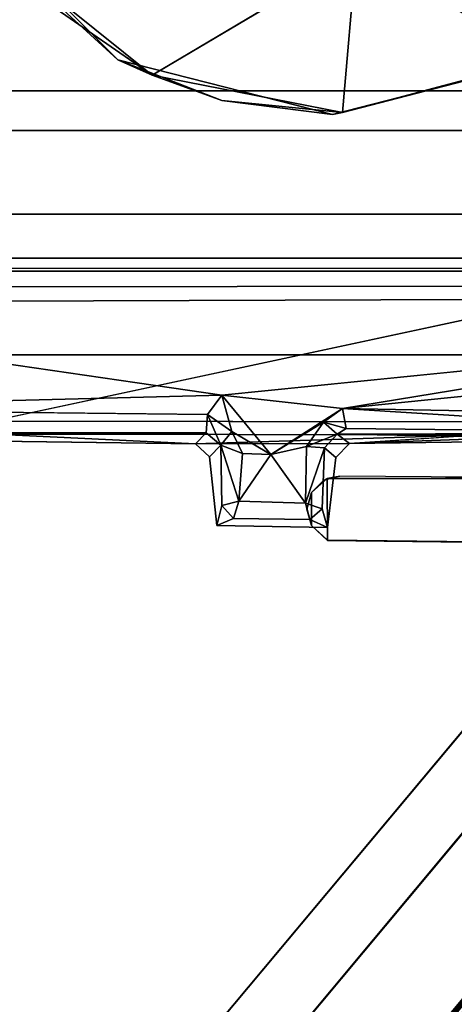
# Model space of a CAD drawing. Units: inches. Extents: x -34.4 to 34.4, y -40 to 25.1.
# Drawn here: x 18.7 to 19.1, y 6.4 to 7.3 of the extents above; entities that cross this region are included whole.
import ezdxf

# ---------------------------------------------------------------- set-up
doc = ezdxf.new("R2010")
doc.units = ezdxf.units.IN
doc.header["$MEASUREMENT"] = 0
for name, color, linetype in [('DESK-BASE', 4, 'Continuous'), ('DESK-BASECOVERTOP', 4, 'Continuous'), ('DESK-CABLEMANAGEMENT3', 4, 'Continuous'), ('DESK-LOWERLEG3', 4, 'Continuous'), ('DESK-TOP3', 4, 'Continuous'), ('DESK-TOPSUPPORT3', 4, 'Continuous'), ('DESK-UPPERLEG3', 4, 'Continuous')]:
    doc.layers.add(name, color=color, linetype=linetype)

msp = doc.modelspace()

# ---------------------------------------------------------------- linework, layer by layer
at = {"layer": 'DESK-BASE'}
for points, invisible_edges in [([(21.52378, 7.43886, 0.55914), (21.36405, 7.43886, 0.55914), (14.85147, 7.43886, 0.55914), (14.00486, 0.80251, 0.55914)], 10), ([(14.03647, 0.79848, 0.55914), (14.00486, 0.80251, 0.55914), (21.52378, 7.43886, 0.55914), (21.71905, 7.26692, 0.55914)], 10), ([(21.52378, 7.43886, 0.65757), (21.36405, 7.43886, 0.65757), (14.85147, 7.43886, 0.65757), (14.00486, 0.80251, 0.65757)], 10), ([(21.52378, 7.43886, 0.65757), (14.00486, 0.80251, 0.65757), (14.03647, 0.79848, 0.65757), (21.71905, 7.26692, 0.65757)], 5), ([(14.03647, 0.79848, 0.55914), (21.71905, 7.26692, 0.55914), (15.81286, 0.88375, 0.55914), (15.36995, 0.76507, 0.55914)], 11), ([(15.81286, 0.88375, 0.65757), (21.71905, 7.26692, 0.65757), (14.03647, 0.79848, 0.65757), (15.36995, 0.76507, 0.65757)], 7), ([(15.81286, 0.88375, 0.55914), (21.71905, 7.26692, 0.55914), (22.51563, 1.02269, 0.55914), (16.25578, 0.76507, 0.55914)], 5), ([(22.51563, 1.02269, 0.65757), (21.71905, 7.26692, 0.65757), (15.81286, 0.88375, 0.65757), (16.25578, 0.76507, 0.65757)], 10)]:
    msp.add_3dface(points, dxfattribs=dict(at, invisible_edges=invisible_edges))
at = {"layer": 'DESK-BASECOVERTOP'}
for points in [[(19.50916, 6.94008, 22.27384), (19.50916, 6.94008, 22.27384), (18.72547, 6.00611, 22.27384), (19.51051, 6.93655, 22.3995)], [(19.51051, 6.93655, 22.3995), (19.51051, 6.93655, 22.3995), (18.72547, 6.00611, 22.27384), (18.72705, 6.00478, 22.39229)], [(18.72705, 6.00478, 22.39229), (18.72705, 6.00478, 22.39229), (18.72916, 6.00301, 22.40199), (19.51051, 6.93655, 22.3995)], [(19.51051, 6.93655, 22.3995), (19.51051, 6.93655, 22.3995), (18.72916, 6.00301, 22.40199), (19.51612, 6.93097, 22.40887)], [(18.72916, 6.00301, 22.40199), (18.72916, 6.00301, 22.40199), (18.73467, 5.99839, 22.40906), (19.51612, 6.93097, 22.40887)], [(18.73467, 5.99839, 22.40906), (18.73467, 5.99839, 22.40906), (18.74213, 5.99213, 22.41163), (19.51612, 6.93097, 22.40887)], [(19.51612, 6.93097, 22.40887), (19.51612, 6.93097, 22.40887), (18.74213, 5.99213, 22.41163), (19.52582, 6.92852, 22.41168)]]:
    msp.add_3dface(points, dxfattribs=at)
for points, invisible_edges in [([(19.61344, 4.39064, 22.27393), (18.72547, 6.00611, 22.27384), (19.50916, 6.94008, 22.27384), (19.61344, 6.90211, 22.27384)], 1), ([(19.52582, 6.92852, 22.41168), (19.52582, 6.92852, 22.41168), (18.74213, 5.99213, 22.41163), (19.59309, 6.89874, 22.41164)], 4), ([(19.59309, 6.89874, 22.41164), (19.59309, 6.89874, 22.41164), (18.74213, 5.99213, 22.41163), (19.59273, 4.1886, 22.41163)], 15)]:
    msp.add_3dface(points, dxfattribs=dict(at, invisible_edges=invisible_edges))
at = {"layer": 'DESK-CABLEMANAGEMENT3'}
for points, invisible_edges in [([(18.84242, 7.52036, 27.51012), (18.65813, 7.41698, 27.51012), (18.7878, 7.28731, 27.51012)], 13), ([(18.84242, 7.52036, 27.51012), (18.7878, 7.28731, 27.51012), (18.91087, 7.45191, 27.51012)], 3), ([(18.91087, 7.45191, 27.51012), (18.7878, 7.28731, 27.51012), (18.97981, 7.23829, 27.51025)], 13), ([(18.91087, 7.45191, 27.51012), (18.97981, 7.23829, 27.51025), (19.00437, 7.42686, 27.51012)], 3), ([(19.00437, 7.42686, 27.51012), (19.1717, 7.28732, 27.51012), (19.09788, 7.45191, 27.51012)], 3), ([(19.00437, 7.42686, 27.51012), (18.97981, 7.23829, 27.51025), (19.1717, 7.28732, 27.51012)], 13), ([(18.81862, 7.27335, 27.4422), (18.70066, 7.38117, 27.33444), (19.00089, 7.38177, 27.33355)], 1), ([(18.72885, 7.33538, 27.38348), (18.70066, 7.38117, 27.33444), (18.81862, 7.27335, 27.4422)], 2), ([(19.47686, 7.08519, 26.62938), (18.65004, 7.09385, 27.11878), (19.1539, 7.10049, 27.52698)], 15), ([(19.1539, 7.10049, 27.52698), (18.65004, 7.09385, 27.11878), (18.65311, 7.10045, 27.49692)], 13), ([(19.1539, 7.10049, 27.52698), (18.65311, 7.10045, 27.49692), (18.67665, 7.10081, 27.51859)], 1), ([(18.67522, 6.96417, 27.51751), (19.10318, 7.05602, 27.52112), (18.67665, 7.10081, 27.51859)], 2), ([(19.10318, 7.05602, 27.52112), (19.1539, 7.10049, 27.52698), (18.67665, 7.10081, 27.51859)], 12), ([(19.47686, 7.08519, 26.62938), (18.30817, 7.08371, 26.62773), (18.65004, 7.09385, 27.11878)], 14), ([(18.30817, 7.08371, 26.62773), (19.47686, 7.08519, 26.62938), (19.48492, 7.07397, 26.61567)], 12), ([(18.30817, 7.08371, 26.62773), (19.48492, 7.07397, 26.61567), (18.30976, 7.07041, 26.61531)], 1), ([(19.35127, 7.0347, 26.61412), (18.30976, 7.07041, 26.61531), (19.48492, 7.07397, 26.61567)], 1), ([(18.88095, 6.98725, 26.61496), (18.30976, 7.07041, 26.61531), (19.35127, 7.0347, 26.61412)], 2), ([(18.86691, 6.95383, 26.64011), (18.39625, 6.9532, 26.64015), (18.40178, 6.97511, 26.61808)], 12), ([(18.86691, 6.95383, 26.64011), (18.40178, 6.97511, 26.61808), (18.86814, 6.97001, 26.62065)], 1), ([(19.10154, 6.96348, 27.52013), (18.67522, 6.96417, 27.51751), (18.67765, 6.95238, 27.50709)], 12), ([(19.10154, 6.96348, 27.52013), (18.67765, 6.95238, 27.50709), (19.10996, 6.95184, 27.50926)], 1), ([(18.65724, 6.94663, 27.11874), (18.39625, 6.9532, 26.64015), (18.86691, 6.95383, 26.64011)], 13), ([(18.65724, 6.94663, 27.11874), (18.86691, 6.95383, 26.64011), (18.85743, 6.94402, 27.11877)], 1), ([(18.85743, 6.94402, 27.11877), (18.86691, 6.95383, 26.64011), (18.86996, 6.93237, 27.11878)], 2), ([(18.86996, 6.93237, 27.11878), (18.86691, 6.95383, 26.64011), (18.8799, 6.94258, 26.6396)], 1), ([(18.98388, 6.95252, 26.64354), (18.9949, 6.94405, 27.11877), (18.97263, 6.94017, 26.63994)], 2), ([(19.33555, 6.95362, 26.63953), (19.20429, 6.94945, 26.73007), (18.98388, 6.95252, 26.64354)], 1), ([(18.98388, 6.95252, 26.64354), (19.13728, 6.94925, 26.80557), (18.9949, 6.94405, 27.11877)], 1), ([(19.18749, 6.9493, 26.73675), (19.13728, 6.94925, 26.80557), (18.98388, 6.95252, 26.64354)], 2), ([(19.10996, 6.95184, 27.50926), (18.9949, 6.94405, 27.11877), (19.32766, 6.94865, 27.39092)], 12), ([(18.9949, 6.94405, 27.11877), (19.13728, 6.94925, 26.80557), (19.1362, 6.94185, 27.11874)], 12), ([(19.32766, 6.94865, 27.39092), (18.9949, 6.94405, 27.11877), (19.1362, 6.94185, 27.11874)], 2), ([(18.85743, 6.94402, 27.11877), (18.98291, 6.93167, 27.11878), (18.9949, 6.94405, 27.11877)], 1), ([(18.86996, 6.93237, 27.11878), (18.98291, 6.93167, 27.11878), (18.85743, 6.94402, 27.11877)], 3), ([(18.8799, 6.94258, 26.6396), (18.88089, 6.88863, 26.643), (18.86996, 6.93237, 27.11878)], 2), ([(18.97263, 6.94017, 26.63994), (18.98291, 6.93167, 27.11878), (18.97058, 6.88584, 26.64061)], 2), ([(18.97263, 6.94017, 26.63994), (18.9949, 6.94405, 27.11877), (18.98291, 6.93167, 27.11878)], 1), ([(18.86996, 6.93237, 27.11878), (18.97536, 6.86918, 27.11878), (18.98291, 6.93167, 27.11878)], 13), ([(18.86996, 6.93237, 27.11878), (18.88089, 6.88863, 26.643), (18.87649, 6.87091, 27.11878)], 1), ([(18.87649, 6.87091, 27.11878), (18.97536, 6.86918, 27.11878), (18.86996, 6.93237, 27.11878)], 2), ([(18.97058, 6.88584, 26.64061), (18.98291, 6.93167, 27.11878), (18.97536, 6.86918, 27.11878)], 1), ([(18.97515, 6.913, 26.37074), (19.29263, 6.91367, 26.37074), (18.98651, 6.91505, 7.07941)], 2), ([(18.98651, 6.91505, 7.07941), (19.29263, 6.91367, 26.37074), (19.29499, 6.91286, 7.07941)], 1), ([(18.89618, 6.89276, 26.62186), (18.9556, 6.8908, 26.62208), (18.89137, 6.87705, 26.64028)], 2), ([(18.89137, 6.87705, 26.64028), (18.9556, 6.8908, 26.62208), (18.95962, 6.87615, 26.64245)], 1), ([(18.87649, 6.87091, 27.11878), (18.89137, 6.87705, 26.64028), (18.97536, 6.86918, 27.11878)], 2), ([(18.97536, 6.86918, 27.11878), (18.89137, 6.87705, 26.64028), (18.95962, 6.87615, 26.64245)], 1), ([(19.31842, 6.86263, 26.37074), (18.63909, 6.04905, 26.37074), (19.31753, 6.8603, 7.07941)], 2), ([(19.31753, 6.8603, 7.07941), (18.63909, 6.04905, 26.37074), (18.63909, 6.04905, 7.07941)], 1), ([(18.97515, 6.85804, 7.07941), (19.20234, 6.85531, 7.07941), (18.97529, 6.85751, 26.37074)], 2), ([(18.97529, 6.85751, 26.37074), (19.20234, 6.85531, 7.07941), (19.20352, 6.8549, 26.37074)], 1), ([(19.21524, 6.82978, 7.07941), (18.59384, 6.087, 7.07941), (19.21479, 6.82862, 26.37074)], 2), ([(19.21479, 6.82862, 26.37074), (18.59384, 6.087, 7.07941), (18.59384, 6.087, 26.37074)], 1)]:
    msp.add_3dface(points, dxfattribs=dict(at, invisible_edges=invisible_edges))
for points in [[(18.65813, 7.41698, 27.51012), (18.69027, 7.37669, 27.34628), (18.7878, 7.28731, 27.51012)], [(19.10254, 7.40951, 27.33378), (19.16995, 7.28828, 27.47078), (19.00089, 7.38177, 27.33355)], [(18.7878, 7.28731, 27.51012), (18.69027, 7.37669, 27.34628), (18.81862, 7.27335, 27.4422)], [(18.69027, 7.37669, 27.34628), (18.72885, 7.33538, 27.38348), (18.81862, 7.27335, 27.4422)], [(19.00089, 7.38177, 27.33355), (18.98875, 7.24019, 27.47156), (18.81862, 7.27335, 27.4422)], [(19.00089, 7.38177, 27.33355), (19.16995, 7.28828, 27.47078), (18.98875, 7.24019, 27.47156)], [(18.88084, 7.25087, 27.46898), (18.97981, 7.23829, 27.51025), (18.7878, 7.28731, 27.51012)], [(18.7878, 7.28731, 27.51012), (18.81862, 7.27335, 27.4422), (18.88084, 7.25087, 27.46898)], [(18.97981, 7.23829, 27.51025), (18.98875, 7.24019, 27.47156), (19.1717, 7.28732, 27.51012)], [(19.1717, 7.28732, 27.51012), (18.98875, 7.24019, 27.47156), (19.16995, 7.28828, 27.47078)], [(18.98875, 7.24019, 27.47156), (18.88084, 7.25087, 27.46898), (18.81862, 7.27335, 27.4422)], [(18.98875, 7.24019, 27.47156), (18.97981, 7.23829, 27.51025), (18.88084, 7.25087, 27.46898)], [(18.40178, 6.97511, 26.61808), (18.30976, 7.07041, 26.61531), (18.88095, 6.98725, 26.61496)], [(19.10154, 6.96348, 27.52013), (19.10318, 7.05602, 27.52112), (18.67522, 6.96417, 27.51751)], [(18.88095, 6.98725, 26.61496), (19.35127, 7.0347, 26.61412), (18.98873, 6.97556, 26.61742)], [(18.98873, 6.97556, 26.61742), (19.35127, 7.0347, 26.61412), (19.33518, 7.01057, 26.61331)], [(19.33518, 7.01057, 26.61331), (19.33705, 6.96892, 26.62043), (18.98873, 6.97556, 26.61742)], [(18.86814, 6.97001, 26.62065), (18.40178, 6.97511, 26.61808), (18.88095, 6.98725, 26.61496)], [(18.86814, 6.97001, 26.62065), (18.88095, 6.98725, 26.61496), (18.8897, 6.95491, 26.6211)], [(18.88095, 6.98725, 26.61496), (18.98873, 6.97556, 26.61742), (18.92478, 6.93433, 26.61405)], [(18.88095, 6.98725, 26.61496), (18.92478, 6.93433, 26.61405), (18.8897, 6.95491, 26.6211)], [(18.92478, 6.93433, 26.61405), (18.98873, 6.97556, 26.61742), (18.9717, 6.9633, 26.62114)], [(18.9717, 6.9633, 26.62114), (18.98873, 6.97556, 26.61742), (18.99194, 6.9575, 26.63551)], [(18.98873, 6.97556, 26.61742), (19.33555, 6.95362, 26.63953), (18.99194, 6.9575, 26.63551)], [(18.98873, 6.97556, 26.61742), (19.33705, 6.96892, 26.62043), (19.33555, 6.95362, 26.63953)], [(18.8799, 6.94258, 26.6396), (18.86691, 6.95383, 26.64011), (18.86814, 6.97001, 26.62065)], [(18.8897, 6.95491, 26.6211), (18.8799, 6.94258, 26.6396), (18.86814, 6.97001, 26.62065)], [(18.95656, 6.9416, 26.62073), (18.92478, 6.93433, 26.61405), (18.9717, 6.9633, 26.62114)], [(18.9717, 6.9633, 26.62114), (18.98388, 6.95252, 26.64354), (18.95656, 6.9416, 26.62073)], [(18.98388, 6.95252, 26.64354), (18.9717, 6.9633, 26.62114), (18.99194, 6.9575, 26.63551)], [(18.8897, 6.95491, 26.6211), (18.89936, 6.9352, 26.61979), (18.8799, 6.94258, 26.6396)], [(18.8897, 6.95491, 26.6211), (18.92478, 6.93433, 26.61405), (18.89936, 6.9352, 26.61979)], [(18.99194, 6.9575, 26.63551), (19.33555, 6.95362, 26.63953), (18.98388, 6.95252, 26.64354)], [(18.67765, 6.95238, 27.50709), (18.65724, 6.94663, 27.11874), (18.85743, 6.94402, 27.11877)], [(19.10996, 6.95184, 27.50926), (18.67765, 6.95238, 27.50709), (18.85743, 6.94402, 27.11877)], [(19.10996, 6.95184, 27.50926), (18.85743, 6.94402, 27.11877), (18.9949, 6.94405, 27.11877)], [(18.98388, 6.95252, 26.64354), (18.97263, 6.94017, 26.63994), (18.95656, 6.9416, 26.62073)], [(18.98388, 6.95252, 26.64354), (19.20429, 6.94945, 26.73007), (19.18749, 6.9493, 26.73675)], [(18.89936, 6.9352, 26.61979), (18.89618, 6.89276, 26.62186), (18.8799, 6.94258, 26.6396)], [(18.8799, 6.94258, 26.6396), (18.89618, 6.89276, 26.62186), (18.88089, 6.88863, 26.643)], [(18.95656, 6.9416, 26.62073), (18.9556, 6.8908, 26.62208), (18.92478, 6.93433, 26.61405)], [(18.97263, 6.94017, 26.63994), (18.9556, 6.8908, 26.62208), (18.95656, 6.9416, 26.62073)], [(18.97263, 6.94017, 26.63994), (18.97058, 6.88584, 26.64061), (18.9556, 6.8908, 26.62208)], [(18.92478, 6.93433, 26.61405), (18.89618, 6.89276, 26.62186), (18.89936, 6.9352, 26.61979)], [(18.92478, 6.93433, 26.61405), (18.9556, 6.8908, 26.62208), (18.89618, 6.89276, 26.62186)], [(18.97175, 6.91109, 7.07941), (18.96094, 6.90028, 26.37074), (18.97515, 6.913, 26.37074)], [(18.97529, 6.85751, 26.37074), (18.97515, 6.913, 26.37074), (18.96094, 6.90028, 26.37074), (18.96094, 6.87076, 26.37074)], [(18.96094, 6.90028, 7.07941), (18.97515, 6.913, 7.07941), (18.97529, 6.85751, 7.07941), (18.96094, 6.87076, 7.07941)], [(18.96094, 6.90028, 7.07941), (18.96094, 6.90028, 26.37074), (18.97175, 6.91109, 7.07941)], [(18.97175, 6.91109, 7.07941), (18.97515, 6.913, 26.37074), (18.98651, 6.91505, 7.07941)], [(18.97529, 6.85751, 26.37074), (19.20352, 6.8549, 26.37074), (19.29263, 6.91367, 26.37074), (18.97515, 6.913, 26.37074)], [(19.29499, 6.91286, 7.07941), (19.20234, 6.85531, 7.07941), (18.97529, 6.85751, 7.07941), (18.97515, 6.913, 7.07941)], [(18.89618, 6.89276, 26.62186), (18.89137, 6.87705, 26.64028), (18.88089, 6.88863, 26.643)], [(18.96094, 6.90028, 7.07941), (18.95698, 6.88552, 26.37074), (18.96094, 6.90028, 26.37074)], [(18.95698, 6.88552, 7.07941), (18.95698, 6.88552, 26.37074), (18.96094, 6.90028, 7.07941)], [(18.95698, 6.88552, 26.37074), (18.96094, 6.87076, 26.37074), (18.96094, 6.90028, 26.37074)], [(18.96094, 6.90028, 7.07941), (18.96094, 6.87076, 7.07941), (18.95698, 6.88552, 7.07941), (18.96094, 6.90028, 7.07941)], [(18.87649, 6.87091, 27.11878), (18.88089, 6.88863, 26.643), (18.89137, 6.87705, 26.64028)], [(18.9556, 6.8908, 26.62208), (18.97058, 6.88584, 26.64061), (18.95962, 6.87615, 26.64245)], [(18.95698, 6.88552, 7.07941), (18.96094, 6.87076, 26.37074), (18.95698, 6.88552, 26.37074)], [(18.96094, 6.87076, 7.07941), (18.96094, 6.87076, 26.37074), (18.95698, 6.88552, 7.07941)], [(18.97058, 6.88584, 26.64061), (18.97536, 6.86918, 27.11878), (18.95962, 6.87615, 26.64245)], [(18.96094, 6.87076, 7.07941), (18.97529, 6.85751, 26.37074), (18.96094, 6.87076, 26.37074)], [(18.97515, 6.85804, 7.07941), (18.97529, 6.85751, 26.37074), (18.96094, 6.87076, 7.07941)], [(18.59384, 6.087, 26.37074), (18.63909, 6.04905, 26.37074), (19.31842, 6.86263, 26.37074), (19.21479, 6.82862, 26.37074)], [(19.31753, 6.8603, 7.07941), (18.63909, 6.04905, 7.07941), (18.59384, 6.087, 7.07941), (19.21524, 6.82978, 7.07941)]]:
    msp.add_3dface(points, dxfattribs=at)
at = {"layer": 'DESK-LOWERLEG3'}
for points in [[(17.04374, 9.69261, 0.73017), (19.3902, 9.69261, 0.73017), (19.3902, 7.10993, 0.73017), (17.04374, 7.10993, 0.73017)], [(17.04374, 7.10993, 0.88765), (17.04374, 7.10993, 0.73017), (19.3902, 7.10993, 0.73017), (19.3902, 7.10993, 0.88765)], [(19.47681, 7.02332, 0.53332), (16.95713, 7.02332, 0.53332), (16.95713, 7.09812, 0.53332), (19.47681, 7.09812, 0.53332)], [(16.95713, 7.09812, 22.1534), (16.95713, 7.02332, 22.1534), (19.47681, 7.02332, 22.1534), (19.47681, 7.09812, 22.1534)], [(19.47681, 7.09812, 0.53332), (16.95713, 7.09812, 0.53332), (16.95713, 7.09812, 22.1534), (19.47681, 7.09812, 22.1534)], [(16.95713, 7.02332, 22.1534), (16.95713, 7.02332, 0.53332), (19.47681, 7.02332, 0.53332), (19.47681, 7.02332, 22.1534)]]:
    msp.add_3dface(points, dxfattribs=at)
at = {"layer": 'DESK-TOP3'}
for points, invisible_edges in [([(1.87976, 3.21365, 27.71256), (1.87976, 23.56405, 27.71256), (34.37976, 23.56405, 27.71256), (34.37976, 3.21365, 27.71256)], 10), ([(1.87976, 3.21365, 28.49996), (34.37976, 3.21365, 28.49996), (34.37976, 23.56405, 28.49996), (1.87976, 23.56405, 28.49996)], 5)]:
    msp.add_3dface(points, dxfattribs=dict(at, invisible_edges=invisible_edges))
at = {"layer": 'DESK-TOPSUPPORT3'}
for points, invisible_edges in [([(13.37043, 12.52772, 27.51223), (22.88908, 12.52772, 27.51223), (23.65538, 6.5041, 27.51223), (12.60413, 6.5041, 27.51223)], 5), ([(23.65538, 6.5041, 27.70908), (22.88908, 12.52772, 27.70908), (13.37043, 12.52772, 27.70908), (12.60413, 6.5041, 27.70908)], 10), ([(13.18996, 5.83902, 27.51223), (12.60413, 6.5041, 27.51223), (23.65538, 6.5041, 27.51223), (23.06955, 5.83902, 27.51223)], 7), ([(23.65538, 6.5041, 27.70908), (12.60413, 6.5041, 27.70908), (13.18996, 5.83902, 27.70908), (23.06955, 5.83902, 27.70908)], 11)]:
    msp.add_3dface(points, dxfattribs=dict(at, invisible_edges=invisible_edges))
at = {"layer": 'DESK-UPPERLEG3'}
for points, invisible_edges in [([(19.3587, 7.37765, 27.3138), (18.54178, 7.37765, 27.3138), (18.57637, 7.29413, 27.3138), (19.32411, 7.29413, 27.3138)], 5), ([(19.24059, 7.25954, 27.3138), (19.32411, 7.29413, 27.3138), (18.57637, 7.29413, 27.3138), (18.65989, 7.25954, 27.3138)], 2)]:
    msp.add_3dface(points, dxfattribs=dict(at, invisible_edges=invisible_edges))
for points in [[(18.65989, 7.25954, 27.3138), (18.65989, 7.25954, 27.03821), (19.24059, 7.25954, 27.03821), (19.24059, 7.25954, 27.3138)], [(19.37052, 7.1493, 2.5953), (17.08311, 7.1493, 2.5953), (17.08311, 7.2241, 2.5953), (19.37052, 7.2241, 2.5953)], [(17.08311, 7.2241, 27.51065), (17.08311, 7.1493, 27.51065), (19.37052, 7.1493, 27.51065), (19.37052, 7.2241, 27.51065)], [(19.37052, 7.2241, 2.5953), (17.08311, 7.2241, 2.5953), (17.08311, 7.2241, 27.51065), (19.37052, 7.2241, 27.51065)], [(17.08311, 7.1493, 27.51065), (17.08311, 7.1493, 2.5953), (19.37052, 7.1493, 2.5953), (19.37052, 7.1493, 27.51065)]]:
    msp.add_3dface(points, dxfattribs=at)

doc.saveas('drawing.dxf')
